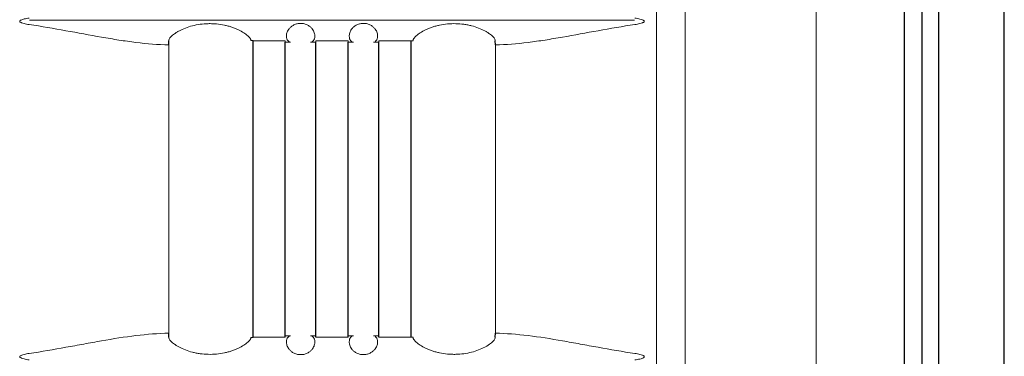
# Model space of a CAD drawing. Extents: x 1966 to 2119, y 109 to 294.
# Drawn here: x 2021 to 2027, y 201 to 203 of the extents above; entities that cross this region are included whole.
import ezdxf

# ---------------------------------------------------------------- set-up
doc = ezdxf.new("R2010")
doc.units = 0
doc.header["$LTSCALE"] = 0.5
doc.header["$MEASUREMENT"] = 0
doc.layers.get('0').update_dxf_attribs({"linetype": 'CONTINUOUS'})

msp = doc.modelspace()

# ---------------------------------------------------------------- linework, layer by layer
for p, q in [((2027.1245, 162.0678), (2027.1245, 214.5111)), ((2026.7345, 162.4578), (2026.7345, 214.1211)), ((2026.6345, 162.5578), (2026.6345, 214.0211)), ((2026.5295, 162.6628), (2026.5295, 213.9161))]:
    msp.add_line(p, q)
at = {"color": 7, "linetype": 'Continuous', "lineweight": 15}
for p, q in [((2025.2228, 188.3027), (2025.2228, 213.3698)), ((2026.0023, 188.3114), (2026.0023, 213.3611)), ((2025.0508, 212.4187), (2025.0508, 188.7273)), ((2021.3146, 202.5856), (2024.9203, 202.5856)), ((2022.1441, 200.7162), (2022.1441, 202.4378)), ((2024.0909, 202.4378), (2024.0909, 200.7162))]:
    msp.add_line(p, q, dxfattribs=at)
at = {"color": 7}
for p, q in [((2022.1441, 202.4378), (2022.1445, 202.4612)), ((2022.6467, 202.4614), (2022.6345, 202.464)), ((2022.6467, 202.4528), (2022.6467, 202.4614)), ((2022.6467, 200.6926), (2022.6467, 202.4528)), ((2022.8392, 200.6926), (2022.8392, 202.4528)), ((2023.0217, 200.6926), (2023.0217, 202.4528)), ((2023.2142, 200.6926), (2023.2142, 202.4528)), ((2023.3967, 200.6926), (2023.3967, 202.4528)), ((2023.5892, 202.4614), (2023.6004, 202.464)), ((2023.5892, 202.4528), (2023.5892, 202.4614)), ((2023.5892, 200.6926), (2023.5892, 202.4528)), ((2024.0909, 202.4378), (2024.0905, 202.4612)), ((2022.1445, 200.6928), (2022.1441, 200.7162)), ((2024.0905, 200.6928), (2024.0909, 200.7162)), ((2022.6345, 200.69), (2022.6467, 200.6926)), ((2023.6004, 200.69), (2023.5892, 200.6926))]:
    msp.add_line(p, q, dxfattribs=at)
at = {"color": 7, "linetype": 'Continuous', "lineweight": 15}
for points, knots in [([(2021.3123, 202.5582), (2021.3021, 202.5597), (2021.292, 202.5614), (2021.2771, 202.5652), (2021.2721, 202.5666), (2021.265, 202.5695), (2021.2626, 202.5705), (2021.2593, 202.5727), (2021.2583, 202.5734), (2021.2566, 202.5754), (2021.2559, 202.5767), (2021.2561, 202.5793), (2021.2569, 202.5805), (2021.2587, 202.5823), (2021.2597, 202.5831), (2021.263, 202.5852), (2021.2654, 202.5862), (2021.2726, 202.589), (2021.2774, 202.5904), (2021.2922, 202.5941), (2021.3022, 202.5958), (2021.3123, 202.5973)], [0, 0, 0, 0, 0.25, 0.25, 0.375, 0.375, 0.4375, 0.4375, 0.46875, 0.46875, 0.5, 0.5, 0.53125, 0.53125, 0.5625, 0.5625, 0.625, 0.625, 0.75, 0.75, 1, 1, 1, 1]), ([(2024.9227, 202.5973), (2024.9328, 202.5958), (2024.9429, 202.5941), (2024.9579, 202.5903), (2024.9628, 202.5889), (2024.97, 202.586), (2024.9723, 202.585), (2024.9756, 202.5828), (2024.9766, 202.5821), (2024.9783, 202.5801), (2024.979, 202.5788), (2024.9788, 202.5762), (2024.9781, 202.575), (2024.9763, 202.5732), (2024.9752, 202.5724), (2024.9719, 202.5703), (2024.9695, 202.5693), (2024.9624, 202.5665), (2024.9575, 202.5651), (2024.9427, 202.5614), (2024.9327, 202.5597), (2024.9227, 202.5582)], [0, 0, 0, 0, 0.25, 0.25, 0.375, 0.375, 0.4375, 0.4375, 0.46875, 0.46875, 0.5, 0.5, 0.53125, 0.53125, 0.5625, 0.5625, 0.625, 0.625, 0.75, 0.75, 1, 1, 1, 1]), ([(2022.1441, 202.4378), (2022.0805, 202.4384), (2022.0153, 202.4437), (2021.9152, 202.456), (2021.8814, 202.4608), (2021.813, 202.4714), (2021.7784, 202.4772), (2021.6734, 202.4955), (2021.6025, 202.5089), (2021.459, 202.5349), (2021.3863, 202.5476), (2021.3123, 202.5582)], [0, 0, 0, 0, 0.25, 0.25, 0.375, 0.375, 0.5, 0.5, 0.75, 0.75, 1, 1, 1, 1]), ([(2022.1445, 202.4612), (2022.1439, 202.4642), (2022.1447, 202.4678), (2022.1481, 202.4741), (2022.1497, 202.4764), (2022.1535, 202.4813), (2022.1557, 202.4839), (2022.1637, 202.4919), (2022.1704, 202.4976), (2022.1827, 202.5064), (2022.1872, 202.5094), (2022.1968, 202.5153), (2022.202, 202.5183), (2022.2183, 202.5269), (2022.2303, 202.5324), (2022.2568, 202.5426), (2022.2708, 202.5471), (2022.3002, 202.5546), (2022.3158, 202.5577), (2022.3475, 202.562), (2022.3635, 202.5633), (2022.3879, 202.5639), (2022.3962, 202.5638), (2022.4125, 202.5633), (2022.4206, 202.5628), (2022.4447, 202.5606), (2022.4605, 202.5582), (2022.4838, 202.5533), (2022.4914, 202.5515), (2022.5062, 202.5475), (2022.5134, 202.5453), (2022.5274, 202.5406), (2022.5341, 202.5381), (2022.5472, 202.5329), (2022.5536, 202.5301), (2022.5717, 202.5215), (2022.5823, 202.5155), (2022.6009, 202.5034), (2022.6089, 202.4973), (2022.6215, 202.486), (2022.6262, 202.4807), (2022.6327, 202.4713), (2022.6343, 202.4673), (2022.6345, 202.464)], [0, 0, 0, 0, 0.0625, 0.0625, 0.09375, 0.09375, 0.125, 0.125, 0.1875, 0.1875, 0.21875, 0.21875, 0.25, 0.25, 0.3125, 0.3125, 0.375, 0.375, 0.4375, 0.4375, 0.5, 0.5, 0.53125, 0.53125, 0.5625, 0.5625, 0.625, 0.625, 0.65625, 0.65625, 0.6875, 0.6875, 0.71875, 0.71875, 0.75, 0.75, 0.8125, 0.8125, 0.875, 0.875, 0.9375, 0.9375, 1, 1, 1, 1]), ([(2022.8695, 202.4528), (2022.8638, 202.4532), (2022.8584, 202.4564), (2022.8494, 202.4685), (2022.846, 202.4773), (2022.8457, 202.4946), (2022.8463, 202.5011), (2022.8506, 202.5154), (2022.854, 202.523), (2022.8626, 202.5348), (2022.8661, 202.5388), (2022.8746, 202.5466), (2022.8795, 202.5503), (2022.8911, 202.557), (2022.8976, 202.5599), (2022.9088, 202.5632), (2022.9126, 202.564), (2022.9205, 202.5652), (2022.9247, 202.5656), (2022.9369, 202.5658), (2022.9452, 202.5648), (2022.9565, 202.5619), (2022.9602, 202.5607), (2022.967, 202.558), (2022.9702, 202.5565), (2022.9792, 202.5516), (2022.9844, 202.5478), (2022.9932, 202.5402), (2022.9968, 202.5362), (2023.0059, 202.5242), (2023.0095, 202.5165), (2023.014, 202.502), (2023.0148, 202.4954), (2023.0147, 202.4837), (2023.0138, 202.4785), (2023.011, 202.4695), (2023.009, 202.4657), (2023.0023, 202.4565), (2022.9968, 202.4532), (2022.9912, 202.4528)], [0, 0, 0, 0, 0.125, 0.125, 0.25, 0.25, 0.3125, 0.3125, 0.375, 0.375, 0.40625, 0.40625, 0.4375, 0.4375, 0.46875, 0.46875, 0.484375, 0.484375, 0.5, 0.5, 0.53125, 0.53125, 0.546875, 0.546875, 0.5625, 0.5625, 0.59375, 0.59375, 0.625, 0.625, 0.6875, 0.6875, 0.75, 0.75, 0.8125, 0.8125, 0.875, 0.875, 1, 1, 1, 1]), ([(2023.2437, 202.4528), (2023.2381, 202.4532), (2023.2327, 202.4565), (2023.2237, 202.4687), (2023.2203, 202.4775), (2023.22, 202.4949), (2023.2208, 202.5014), (2023.2251, 202.5158), (2023.2286, 202.5234), (2023.2374, 202.5352), (2023.2409, 202.5393), (2023.2495, 202.547), (2023.2546, 202.5508), (2023.2634, 202.5558), (2023.2665, 202.5573), (2023.2732, 202.5601), (2023.2768, 202.5614), (2023.2843, 202.5634), (2023.2881, 202.5642), (2023.2961, 202.5654), (2023.3003, 202.5657), (2023.3125, 202.5657), (2023.3207, 202.5646), (2023.3319, 202.5616), (2023.3356, 202.5603), (2023.3423, 202.5576), (2023.3454, 202.556), (2023.3543, 202.5511), (2023.3594, 202.5474), (2023.368, 202.5397), (2023.3715, 202.5357), (2023.3805, 202.5238), (2023.384, 202.5161), (2023.3885, 202.5017), (2023.3892, 202.4951), (2023.3891, 202.4834), (2023.3882, 202.4783), (2023.3853, 202.4693), (2023.3833, 202.4655), (2023.3766, 202.4564), (2023.3711, 202.4532), (2023.3655, 202.4528)], [0, 0, 0, 0, 0.125, 0.125, 0.25, 0.25, 0.3125, 0.3125, 0.375, 0.375, 0.40625, 0.40625, 0.4375, 0.4375, 0.453125, 0.453125, 0.46875, 0.46875, 0.484375, 0.484375, 0.5, 0.5, 0.53125, 0.53125, 0.546875, 0.546875, 0.5625, 0.5625, 0.59375, 0.59375, 0.625, 0.625, 0.6875, 0.6875, 0.75, 0.75, 0.8125, 0.8125, 0.875, 0.875, 1, 1, 1, 1]), ([(2023.6004, 202.464), (2023.6006, 202.4673), (2023.6023, 202.4713), (2023.6071, 202.4783), (2023.6091, 202.4808), (2023.6138, 202.4861), (2023.6165, 202.4888), (2023.6228, 202.4944), (2023.6263, 202.4973), (2023.6341, 202.5032), (2023.6384, 202.5063), (2023.6524, 202.5154), (2023.6631, 202.5214), (2023.6811, 202.5299), (2023.6874, 202.5327), (2023.7006, 202.538), (2023.7074, 202.5406), (2023.7214, 202.5453), (2023.7286, 202.5474), (2023.7434, 202.5515), (2023.7511, 202.5533), (2023.7744, 202.5582), (2023.7902, 202.5606), (2023.8225, 202.5635), (2023.839, 202.5641), (2023.8714, 202.5633), (2023.8875, 202.562), (2023.9113, 202.5588), (2023.9192, 202.5575), (2023.9346, 202.5544), (2023.9421, 202.5527), (2023.9641, 202.5471), (2023.9781, 202.5426), (2024.0046, 202.5325), (2024.0166, 202.5269), (2024.0329, 202.5183), (2024.038, 202.5154), (2024.0476, 202.5095), (2024.0521, 202.5065), (2024.0645, 202.4976), (2024.0712, 202.4919), (2024.0791, 202.4839), (2024.0814, 202.4813), (2024.0853, 202.4765), (2024.0868, 202.4742), (2024.0902, 202.4678), (2024.0911, 202.4642), (2024.0905, 202.4612)], [0, 0, 0, 0, 0.0625, 0.0625, 0.09375, 0.09375, 0.125, 0.125, 0.15625, 0.15625, 0.1875, 0.1875, 0.25, 0.25, 0.28125, 0.28125, 0.3125, 0.3125, 0.34375, 0.34375, 0.375, 0.375, 0.4375, 0.4375, 0.5, 0.5, 0.5625, 0.5625, 0.59375, 0.59375, 0.625, 0.625, 0.6875, 0.6875, 0.75, 0.75, 0.78125, 0.78125, 0.8125, 0.8125, 0.875, 0.875, 0.90625, 0.90625, 0.9375, 0.9375, 1, 1, 1, 1]), ([(2024.9227, 202.5582), (2024.8487, 202.5476), (2024.7759, 202.5349), (2024.6324, 202.5089), (2024.5615, 202.4955), (2024.4566, 202.4772), (2024.4219, 202.4714), (2024.3535, 202.4608), (2024.3197, 202.456), (2024.2196, 202.4437), (2024.1545, 202.4384), (2024.0909, 202.4378)], [0, 0, 0, 0, 0.25, 0.25, 0.5, 0.5, 0.625, 0.625, 0.75, 0.75, 1, 1, 1, 1]), ([(2022.6467, 202.4614), (2022.663, 202.4613), (2022.6874, 202.4612), (2022.716, 202.4612), (2022.7282, 202.4611), (2022.7363, 202.4611), (2022.7405, 202.4611), (2022.776, 202.461), (2022.8076, 202.461), (2022.8392, 202.4609)], [0, 0, 0, 0, 0.25, 0.375, 0.4375, 0.4375, 0.5, 0.5, 1, 1, 1, 1]), ([(2022.8392, 202.4609), (2022.8392, 202.4582), (2022.8392, 202.4562), (2022.8392, 202.4535), (2022.8392, 202.4528), (2022.8392, 202.4528)], [0, 0, 0, 0, 0.5, 0.5, 1, 1, 1, 1]), ([(2023.0217, 202.4607), (2023.0537, 202.4607), (2023.0856, 202.4607), (2023.1255, 202.4607), (2023.1336, 202.4607), (2023.1498, 202.4607), (2023.1739, 202.4607), (2023.1981, 202.4607), (2023.2142, 202.4607)], [0, 0, 0, 0, 0.5, 0.5, 0.625, 0.625, 0.75, 1, 1, 1, 1]), ([(2023.0217, 202.4528), (2023.0217, 202.4528), (2023.0217, 202.4534), (2023.0217, 202.4561), (2023.0217, 202.4581), (2023.0217, 202.4607)], [0, 0, 0, 0, 0.5, 0.5, 1, 1, 1, 1]), ([(2023.2142, 202.4607), (2023.2142, 202.4581), (2023.2142, 202.4561), (2023.2142, 202.4534), (2023.2142, 202.4528), (2023.2142, 202.4528)], [0, 0, 0, 0, 0.5, 0.5, 1, 1, 1, 1]), ([(2023.3967, 202.4609), (2023.4287, 202.461), (2023.4607, 202.461), (2023.5087, 202.4612), (2023.5249, 202.4612), (2023.5571, 202.4613), (2023.5731, 202.4613), (2023.5892, 202.4614)], [0, 0, 0, 0, 0.5, 0.5, 0.75, 0.75, 1, 1, 1, 1]), ([(2023.3967, 202.4528), (2023.3967, 202.4528), (2023.3967, 202.4535), (2023.3967, 202.4562), (2023.3967, 202.4583), (2023.3967, 202.4609)], [0, 0, 0, 0, 0.5, 0.5, 1, 1, 1, 1]), ([(2021.3123, 200.5958), (2021.3863, 200.6065), (2021.4591, 200.6191), (2021.5669, 200.6386), (2021.6026, 200.6452), (2021.6735, 200.6582), (2021.7088, 200.6647), (2021.8136, 200.683), (2021.8818, 200.6939), (2022.0152, 200.7102), (2022.0803, 200.7156), (2022.1441, 200.7162)], [0, 0, 0, 0, 0.25, 0.25, 0.375, 0.375, 0.5, 0.5, 0.75, 0.75, 1, 1, 1, 1]), ([(2024.0909, 200.7162), (2024.1546, 200.7156), (2024.2197, 200.7102), (2024.3531, 200.6939), (2024.4213, 200.683), (2024.5261, 200.6647), (2024.5614, 200.6582), (2024.6324, 200.6452), (2024.668, 200.6386), (2024.7758, 200.6191), (2024.8486, 200.6065), (2024.9227, 200.5958)], [0, 0, 0, 0, 0.25, 0.25, 0.5, 0.5, 0.625, 0.625, 0.75, 0.75, 1, 1, 1, 1]), ([(2022.6345, 200.69), (2022.6343, 200.6867), (2022.6327, 200.6827), (2022.6279, 200.6757), (2022.6259, 200.6732), (2022.6211, 200.6679), (2022.6184, 200.6652), (2022.6122, 200.6596), (2022.6087, 200.6567), (2022.6008, 200.6508), (2022.5965, 200.6477), (2022.5825, 200.6386), (2022.5718, 200.6326), (2022.5539, 200.6241), (2022.5475, 200.6213), (2022.5344, 200.616), (2022.5276, 200.6134), (2022.5135, 200.6087), (2022.5063, 200.6066), (2022.4915, 200.6025), (2022.4838, 200.6007), (2022.4606, 200.5958), (2022.4447, 200.5934), (2022.4125, 200.5905), (2022.3959, 200.5899), (2022.3635, 200.5907), (2022.3474, 200.592), (2022.3236, 200.5952), (2022.3157, 200.5965), (2022.3004, 200.5996), (2022.2929, 200.6013), (2022.2709, 200.6069), (2022.2568, 200.6114), (2022.2304, 200.6215), (2022.2183, 200.6271), (2022.2021, 200.6357), (2022.197, 200.6386), (2022.1873, 200.6445), (2022.1828, 200.6475), (2022.1704, 200.6564), (2022.1637, 200.6621), (2022.1558, 200.6701), (2022.1535, 200.6727), (2022.1497, 200.6775), (2022.1482, 200.6798), (2022.1447, 200.6862), (2022.1439, 200.6898), (2022.1445, 200.6928)], [0, 0, 0, 0, 0.0625, 0.0625, 0.09375, 0.09375, 0.125, 0.125, 0.15625, 0.15625, 0.1875, 0.1875, 0.25, 0.25, 0.28125, 0.28125, 0.3125, 0.3125, 0.34375, 0.34375, 0.375, 0.375, 0.4375, 0.4375, 0.5, 0.5, 0.5625, 0.5625, 0.59375, 0.59375, 0.625, 0.625, 0.6875, 0.6875, 0.75, 0.75, 0.78125, 0.78125, 0.8125, 0.8125, 0.875, 0.875, 0.90625, 0.90625, 0.9375, 0.9375, 1, 1, 1, 1]), ([(2022.8392, 200.6931), (2022.8072, 200.693), (2022.7752, 200.693), (2022.7272, 200.6929), (2022.711, 200.6928), (2022.6789, 200.6927), (2022.6628, 200.6927), (2022.6467, 200.6926)], [0, 0, 0, 0, 0.5, 0.5, 0.75, 0.75, 1, 1, 1, 1]), ([(2022.8392, 200.7012), (2022.8392, 200.7012), (2022.8392, 200.7005), (2022.8392, 200.6978), (2022.8392, 200.6957), (2022.8392, 200.6931)], [0, 0, 0, 0, 0.5, 0.5, 1, 1, 1, 1]), ([(2022.9913, 200.7012), (2022.9968, 200.7007), (2023.0023, 200.6975), (2023.0112, 200.6853), (2023.0146, 200.6764), (2023.0149, 200.6591), (2023.0142, 200.6526), (2023.0098, 200.6382), (2023.0063, 200.6306), (2022.9976, 200.6187), (2022.994, 200.6147), (2022.9854, 200.607), (2022.9804, 200.6032), (2022.9716, 200.5982), (2022.9684, 200.5967), (2022.9618, 200.5939), (2022.9582, 200.5926), (2022.9507, 200.5906), (2022.9468, 200.5898), (2022.9388, 200.5886), (2022.9347, 200.5883), (2022.9225, 200.5883), (2022.9143, 200.5894), (2022.9031, 200.5924), (2022.8994, 200.5937), (2022.8927, 200.5964), (2022.8896, 200.5979), (2022.8807, 200.6029), (2022.8756, 200.6066), (2022.867, 200.6142), (2022.8634, 200.6182), (2022.8545, 200.6301), (2022.8509, 200.6378), (2022.8465, 200.6522), (2022.8457, 200.6588), (2022.8458, 200.6705), (2022.8467, 200.6757), (2022.8496, 200.6847), (2022.8516, 200.6884), (2022.8583, 200.6976), (2022.8638, 200.7008), (2022.8694, 200.7012)], [0, 0, 0, 0, 0.125, 0.125, 0.25, 0.25, 0.3125, 0.3125, 0.375, 0.375, 0.40625, 0.40625, 0.4375, 0.4375, 0.453125, 0.453125, 0.46875, 0.46875, 0.484375, 0.484375, 0.5, 0.5, 0.53125, 0.53125, 0.546875, 0.546875, 0.5625, 0.5625, 0.59375, 0.59375, 0.625, 0.625, 0.6875, 0.6875, 0.75, 0.75, 0.8125, 0.8125, 0.875, 0.875, 1, 1, 1, 1]), ([(2023.0217, 200.6933), (2023.0217, 200.6959), (2023.0217, 200.6979), (2023.0217, 200.7006), (2023.0217, 200.7012), (2023.0217, 200.7012)], [0, 0, 0, 0, 0.5, 0.5, 1, 1, 1, 1]), ([(2023.2142, 200.6933), (2023.1823, 200.6933), (2023.1503, 200.6933), (2023.1103, 200.6933), (2023.1022, 200.6933), (2023.0861, 200.6933), (2023.062, 200.6933), (2023.0378, 200.6933), (2023.0217, 200.6933)], [0, 0, 0, 0, 0.5, 0.5, 0.625, 0.625, 0.75, 1, 1, 1, 1]), ([(2023.2142, 200.7012), (2023.2142, 200.7012), (2023.2142, 200.7006), (2023.2142, 200.6979), (2023.2142, 200.6959), (2023.2142, 200.6933)], [0, 0, 0, 0, 0.5, 0.5, 1, 1, 1, 1]), ([(2023.3655, 200.7012), (2023.3711, 200.7008), (2023.3766, 200.6976), (2023.3855, 200.6854), (2023.3889, 200.6766), (2023.3893, 200.6593), (2023.3886, 200.6529), (2023.3843, 200.6385), (2023.3809, 200.6309), (2023.3722, 200.6191), (2023.3687, 200.6151), (2023.3603, 200.6074), (2023.3553, 200.6036), (2023.3438, 200.5969), (2023.3372, 200.594), (2023.3261, 200.5908), (2023.3223, 200.59), (2023.3144, 200.5888), (2023.3102, 200.5884), (2023.298, 200.5882), (2023.2897, 200.5892), (2023.2784, 200.5921), (2023.2747, 200.5933), (2023.2679, 200.596), (2023.2647, 200.5975), (2023.2557, 200.6024), (2023.2505, 200.6062), (2023.2418, 200.6138), (2023.2381, 200.6178), (2023.229, 200.6298), (2023.2254, 200.6375), (2023.2209, 200.6519), (2023.2201, 200.6585), (2023.2202, 200.6703), (2023.2211, 200.6755), (2023.224, 200.6845), (2023.2259, 200.6883), (2023.2326, 200.6975), (2023.2381, 200.7007), (2023.2437, 200.7012)], [0, 0, 0, 0, 0.125, 0.125, 0.25, 0.25, 0.3125, 0.3125, 0.375, 0.375, 0.40625, 0.40625, 0.4375, 0.4375, 0.46875, 0.46875, 0.484375, 0.484375, 0.5, 0.5, 0.53125, 0.53125, 0.546875, 0.546875, 0.5625, 0.5625, 0.59375, 0.59375, 0.625, 0.625, 0.6875, 0.6875, 0.75, 0.75, 0.8125, 0.8125, 0.875, 0.875, 1, 1, 1, 1]), ([(2023.3967, 200.6931), (2023.3967, 200.6958), (2023.3967, 200.6978), (2023.3967, 200.7005), (2023.3967, 200.7012), (2023.3967, 200.7012)], [0, 0, 0, 0, 0.5, 0.5, 1, 1, 1, 1]), ([(2023.5892, 200.6926), (2023.5729, 200.6927), (2023.5485, 200.6928), (2023.52, 200.6928), (2023.5078, 200.6929), (2023.4996, 200.6929), (2023.4955, 200.6929), (2023.4599, 200.693), (2023.4283, 200.693), (2023.3967, 200.6931)], [0, 0, 0, 0, 0.25, 0.375, 0.4375, 0.4375, 0.5, 0.5, 1, 1, 1, 1]), ([(2024.0905, 200.6928), (2024.0911, 200.6898), (2024.0902, 200.6862), (2024.0868, 200.6799), (2024.0853, 200.6776), (2024.0815, 200.6727), (2024.0792, 200.6701), (2024.0713, 200.6621), (2024.0645, 200.6564), (2024.0523, 200.6476), (2024.0478, 200.6446), (2024.0381, 200.6387), (2024.033, 200.6357), (2024.0167, 200.6271), (2024.0046, 200.6216), (2023.9781, 200.6114), (2023.9641, 200.6069), (2023.9347, 200.5994), (2023.9191, 200.5963), (2023.8875, 200.592), (2023.8714, 200.5907), (2023.847, 200.5901), (2023.8388, 200.5902), (2023.8224, 200.5907), (2023.8143, 200.5912), (2023.7902, 200.5934), (2023.7744, 200.5958), (2023.7511, 200.6007), (2023.7435, 200.6025), (2023.7287, 200.6065), (2023.7215, 200.6087), (2023.7076, 200.6134), (2023.7008, 200.6159), (2023.6877, 200.6211), (2023.6813, 200.6239), (2023.6633, 200.6325), (2023.6526, 200.6385), (2023.634, 200.6506), (2023.626, 200.6567), (2023.6135, 200.668), (2023.6087, 200.6733), (2023.6023, 200.6827), (2023.6006, 200.6867), (2023.6004, 200.69)], [0, 0, 0, 0, 0.0625, 0.0625, 0.09375, 0.09375, 0.125, 0.125, 0.1875, 0.1875, 0.21875, 0.21875, 0.25, 0.25, 0.3125, 0.3125, 0.375, 0.375, 0.4375, 0.4375, 0.5, 0.5, 0.53125, 0.53125, 0.5625, 0.5625, 0.625, 0.625, 0.65625, 0.65625, 0.6875, 0.6875, 0.71875, 0.71875, 0.75, 0.75, 0.8125, 0.8125, 0.875, 0.875, 0.9375, 0.9375, 1, 1, 1, 1]), ([(2021.3123, 200.5567), (2021.3021, 200.5582), (2021.292, 200.5599), (2021.2771, 200.5637), (2021.2721, 200.5651), (2021.265, 200.568), (2021.2626, 200.569), (2021.2593, 200.5712), (2021.2583, 200.5719), (2021.2566, 200.5739), (2021.2559, 200.5752), (2021.2561, 200.5778), (2021.2569, 200.579), (2021.2587, 200.5808), (2021.2597, 200.5816), (2021.263, 200.5837), (2021.2654, 200.5847), (2021.2726, 200.5875), (2021.2774, 200.5889), (2021.2922, 200.5926), (2021.3022, 200.5943), (2021.3123, 200.5958)], [0, 0, 0, 0, 0.25, 0.25, 0.375, 0.375, 0.4375, 0.4375, 0.46875, 0.46875, 0.5, 0.5, 0.53125, 0.53125, 0.5625, 0.5625, 0.625, 0.625, 0.75, 0.75, 1, 1, 1, 1]), ([(2024.9227, 200.5958), (2024.9328, 200.5943), (2024.9429, 200.5926), (2024.9579, 200.5888), (2024.9628, 200.5874), (2024.97, 200.5845), (2024.9723, 200.5835), (2024.9756, 200.5813), (2024.9766, 200.5806), (2024.9783, 200.5786), (2024.979, 200.5773), (2024.9788, 200.5747), (2024.9781, 200.5735), (2024.9763, 200.5717), (2024.9752, 200.5709), (2024.9719, 200.5688), (2024.9695, 200.5678), (2024.9624, 200.565), (2024.9575, 200.5636), (2024.9427, 200.5599), (2024.9327, 200.5582), (2024.9227, 200.5567)], [0, 0, 0, 0, 0.25, 0.25, 0.375, 0.375, 0.4375, 0.4375, 0.46875, 0.46875, 0.5, 0.5, 0.53125, 0.53125, 0.5625, 0.5625, 0.625, 0.625, 0.75, 0.75, 1, 1, 1, 1])]:
    msp.add_open_spline(points, degree=3, knots=knots, dxfattribs=at)
for points in [[(2022.8704, 202.4528), (2022.8652, 202.4528), (2022.8548, 202.4528), (2022.8444, 202.4528), (2022.8392, 202.4528)], [(2022.8703, 202.4528), (2022.87, 202.4528), (2022.8697, 202.4528), (2022.8695, 202.4528)], [(2022.8704, 202.4528), (2022.8704, 202.4528), (2022.8703, 202.4528), (2022.8703, 202.4528)], [(2023.0217, 202.4528), (2023.0164, 202.4528), (2023.0058, 202.4528), (2022.9953, 202.4528), (2022.99, 202.4528)], [(2022.99, 202.4528), (2022.99, 202.4528), (2022.99, 202.4528), (2022.99, 202.4528)], [(2022.9912, 202.4528), (2022.9908, 202.4528), (2022.9904, 202.4528), (2022.99, 202.4528)], [(2023.245, 202.4528), (2023.2398, 202.4528), (2023.2296, 202.4528), (2023.2193, 202.4528), (2023.2142, 202.4528)], [(2023.2449, 202.4528), (2023.2445, 202.4528), (2023.2441, 202.4528), (2023.2437, 202.4528)], [(2023.245, 202.4528), (2023.245, 202.4528), (2023.2449, 202.4528), (2023.2449, 202.4528)], [(2023.3967, 202.4528), (2023.3914, 202.4528), (2023.3806, 202.4528), (2023.3699, 202.4528), (2023.3645, 202.4528)], [(2023.3646, 202.4528), (2023.3646, 202.4528), (2023.3646, 202.4528), (2023.3645, 202.4528)], [(2023.3655, 202.4528), (2023.3652, 202.4528), (2023.3649, 202.4528), (2023.3646, 202.4528)], [(2022.8392, 200.7012), (2022.8444, 200.7012), (2022.8548, 200.7012), (2022.8652, 200.7012), (2022.8704, 200.7012)], [(2022.8694, 200.7012), (2022.8697, 200.7012), (2022.87, 200.7012), (2022.8704, 200.7012)], [(2022.8704, 200.7012), (2022.8704, 200.7012), (2022.8704, 200.7012), (2022.8704, 200.7012)], [(2022.99, 200.7012), (2022.9904, 200.7012), (2022.9908, 200.7012), (2022.9913, 200.7012)], [(2022.99, 200.7012), (2022.9953, 200.7012), (2023.0058, 200.7012), (2023.0164, 200.7012), (2023.0217, 200.7012)], [(2023.2142, 200.7012), (2023.2193, 200.7012), (2023.2296, 200.7012), (2023.2398, 200.7012), (2023.245, 200.7012)], [(2023.2437, 200.7012), (2023.2441, 200.7012), (2023.2445, 200.7012), (2023.245, 200.7012)], [(2023.3645, 200.7012), (2023.3646, 200.7012), (2023.3646, 200.7012), (2023.3646, 200.7012)], [(2023.3645, 200.7012), (2023.3699, 200.7012), (2023.3806, 200.7012), (2023.3914, 200.7012), (2023.3967, 200.7012)], [(2023.3646, 200.7012), (2023.3649, 200.7012), (2023.3652, 200.7012), (2023.3655, 200.7012)]]:
    msp.add_open_spline(points, degree=3, dxfattribs=at)

doc.saveas('drawing.dxf')
